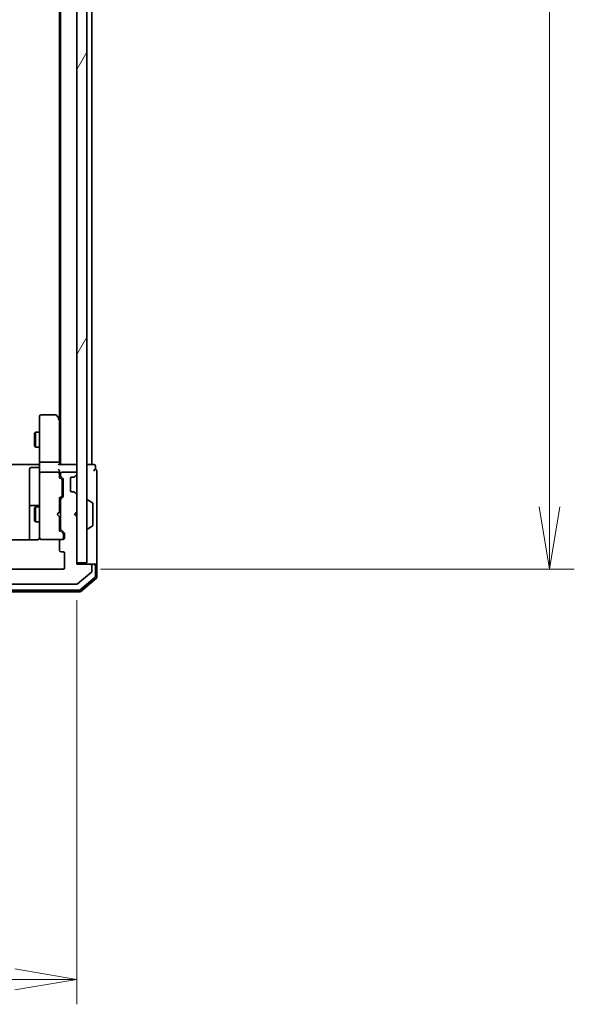
# Model space of a CAD drawing. Units: millimetres. Extents: x 72 to 10875, y 40 to 2569.
# Drawn here: x 5110 to 5221, y 890 to 1087 of the extents above; entities that cross this region are included whole.
import ezdxf

# ---------------------------------------------------------------- set-up
doc = ezdxf.new("R2010")
doc.units = ezdxf.units.MM
doc.header["$LTSCALE"] = 5
doc.layers.get('Defpoints').update_dxf_attribs({"lineweight": 25})
for name, color, linetype, lineweight in [('Dimension (ISO)', 7, 'Continuous', 18), ('Hatch (ISO)', 1, 'Continuous', 18), ('Visible (ISO)', 7, 'Continuous', 35)]:
    doc.layers.add(name, color=color, linetype=linetype, lineweight=lineweight)
doc.styles.add('Note Text (TK)', font='MS PGothic.ttf')
doc.dimstyles.new('Default - Method 1b (TK)', dxfattribs={"dimscale": 5, "dimtxt": 2.5, "dimasz": 2.5, "dimexe": 1, "dimexo": 1.5, "dimgap": 1, "dimtad": 1, "dimdsep": 46, "dimtxsty": 'Note Text (TK)', "dimblk": 'OPEN', "dimcen": 0.09, "dimdle": 5, "dimclrd": 100, "dimclre": 100, "dimclrt": 7, "dimadec": 1, "dimazin": 1, "dimtfac": 1, "dimtmove": 0, "dimatfit": 3, "dimldrblk": 'OPEN', "dimfxl": 1, "dimtolj": 1, "dimlwd": -1, "dimlwe": -1, "dimarcsym": 0})

# ---------------------------------------------------------------- blocks, each defined once
blk = doc.blocks.new('_Open')
at = {"color": 0, "linetype": 'ByBlock', "lineweight": -2}
for p, q in [((-1, 0.167), (0, 0)), ((-1, -0.167), (0, 0)), ((0, 0), (-1, 0))]:
    blk.add_line(p, q, dxfattribs=at)
blk = doc.blocks.new('*D36')
at = {"layer": 'Defpoints', "color": 0}
for p in [(5118.31, 1469.04), (5118.31, 977.04), (5215.94, 977.04)]:
    blk.add_point(p, dxfattribs=at)
at = {"layer": 'Dimension (ISO)', "color": 100}
for p, q in [((5125.81, 1469.04), (5220.94, 1469.04)), ((5215.94, 1456.54), (5215.94, 989.54)), ((5125.81, 977.04), (5220.94, 977.04))]:
    blk.add_line(p, q, dxfattribs=at)
at = {"layer": 'Dimension (ISO)', "color": 100, "xscale": 12.5, "yscale": 12.5, "zscale": 12.5}
for p, rotation in [((5215.94, 1469.04), 90), ((5215.94, 977.04), 270)]:
    blk.add_blockref('_Open', p, dxfattribs=dict(at, rotation=rotation))
at = {"layer": 'Dimension (ISO)', "color": 7, "insert": (5199.73, 1200), "char_height": 12.5, "attachment_point": 4, "rotation": 90, "style": 'Note Text (TK)'}
blk.add_mtext('\\A1;\\fMS PGothic|b0|i0;{\\H22.4100;492', dxfattribs=at)
blk = doc.blocks.new('*D37')
at = {"layer": 'Defpoints', "color": 0}
for p in [(4907.31, 979.24), (5121.11, 978.34), (5121.11, 894.79)]:
    blk.add_point(p, dxfattribs=at)
at = {"layer": 'Dimension (ISO)', "color": 100}
for p, q in [((4907.31, 971.74), (4907.31, 889.79)), ((5121.11, 970.84), (5121.11, 889.79)), ((4919.81, 894.79), (5108.61, 894.79))]:
    blk.add_line(p, q, dxfattribs=at)
at = {"layer": 'Dimension (ISO)', "color": 100, "xscale": 12.5, "yscale": 12.5, "zscale": 12.5, "rotation": 180}
blk.add_blockref('_Open', (4907.31, 894.79), dxfattribs=at)
at = {"layer": 'Dimension (ISO)', "color": 100, "xscale": 12.5, "yscale": 12.5, "zscale": 12.5}
blk.add_blockref('_Open', (5121.11, 894.79), dxfattribs=at)
at = {"layer": 'Dimension (ISO)', "color": 7, "insert": (4979.89, 911), "char_height": 12.5, "attachment_point": 4, "style": 'Note Text (TK)'}
blk.add_mtext('\\A1;\\fMS PGothic|b0|i0;{\\H22.4100;213.8', dxfattribs=at)

msp = doc.modelspace()

# ---------------------------------------------------------------- hatches: boundary and pattern name
at = {"layer": 'Hatch (ISO)'}
h = msp.add_hatch(dxfattribs=at)
h.set_pattern_fill('ANSI31', color=256, scale=228.6, angle=14.999978, style=0)
h.set_pattern_definition([(60, (1907, -32), (-24.74667, 14.2875), [])])
h.paths.add_polyline_path([(5121.1085, 978.3422), (5123.1085, 978.3422), (5123.1085, 1467.7422), (5121.1085, 1467.7422)])
h = msp.add_hatch(dxfattribs=at)
h.set_pattern_fill('ANSI31', color=256, scale=228.6, style=0)
h.set_pattern_definition([(45, (1907, -32), (-20.20558, 20.20558), [])])
edge = h.paths.add_edge_path()
edge.add_ellipse((4904.9085, 977.7422), major_axis=(-0.3, 0), ratio=1, start_angle=270, end_angle=360)
edge.add_line((4904.6085, 977.7422), (4904.6085, 976.6827))
edge.add_ellipse((4904.9085, 976.6827), major_axis=(0, -0.3), ratio=1, start_angle=270, end_angle=320.194429)
edge.add_line((4904.7164, 976.4523), (4907.5251, 974.1118))
edge.add_ellipse((4907.7171, 974.3422), major_axis=(0.2305, -0.1921), ratio=1, start_angle=270, end_angle=309.805571)
edge.add_line((4907.7171, 974.0422), (5120.9999, 974.0422))
edge.add_ellipse((5120.9999, 974.3422), major_axis=(0.3, 0), ratio=1, start_angle=270, end_angle=309.805571)
edge.add_line((5121.1919, 974.1118), (5124.0006, 976.4523))
edge.add_ellipse((5123.8085, 976.6827), major_axis=(0.2305, 0.1921), ratio=1, start_angle=270, end_angle=320.194429)
edge.add_line((5124.1085, 976.6827), (5124.1085, 977.7422))
edge.add_ellipse((5123.8085, 977.7422), major_axis=(0, 0.3), ratio=1, start_angle=270, end_angle=360)
edge.add_line((5123.8085, 978.0422), (5121.1085, 978.0422))
edge.add_line((5121.1085, 978.0422), (5121.1085, 987.5422))
edge.add_line((5121.1085, 987.5422), (5120.6085, 988.0422))
edge.add_line((5120.6085, 988.0422), (5121.1085, 988.5422))
edge.add_line((5121.1085, 988.5422), (5121.1085, 991.918))
edge.add_ellipse((5120.8085, 991.918), major_axis=(0, 0.3), ratio=1, start_angle=270, end_angle=315)
edge.add_line((5121.0206, 992.1301), (5120.6964, 992.4544))
edge.add_ellipse((5120.4842, 992.2422), major_axis=(-0.2121, 0.2121), ratio=1, start_angle=270, end_angle=315)
edge.add_line((5120.4842, 992.5422), (5120.1085, 992.5422))
edge.add_ellipse((5120.1085, 992.8422), major_axis=(-0.3, 0), ratio=1, start_angle=0, end_angle=90, ccw=False)
edge.add_line((5119.8085, 992.8422), (5119.8085, 995.2422))
edge.add_ellipse((5120.1085, 995.2422), major_axis=(0, 0.3), ratio=1, start_angle=0, end_angle=90, ccw=False)
edge.add_line((5120.1085, 995.5422), (5120.4842, 995.5422))
edge.add_ellipse((5120.4842, 995.8422), major_axis=(0.3, 0), ratio=1, start_angle=270, end_angle=315)
edge.add_line((5120.6964, 995.6301), (5121.0206, 995.9544))
edge.add_ellipse((5120.8085, 996.1665), major_axis=(0.2121, 0.2121), ratio=1, start_angle=270, end_angle=315)
edge.add_line((5121.1085, 996.1665), (5121.1085, 996.2422))
edge.add_ellipse((5120.8085, 996.2422), major_axis=(0, 0.3), ratio=1, start_angle=270, end_angle=360)
edge.add_line((5120.8085, 996.5422), (5118.1085, 996.5422))
edge.add_ellipse((5118.1085, 996.2422), major_axis=(-0.3, 0), ratio=1, start_angle=270, end_angle=360)
edge.add_line((5117.8085, 996.2422), (5117.8085, 995.8665))
edge.add_ellipse((5118.1085, 995.8665), major_axis=(0, -0.3), ratio=1, start_angle=270, end_angle=315)
edge.add_line((5117.8964, 995.6544), (5118.2206, 995.3301))
edge.add_ellipse((5118.0085, 995.118), major_axis=(0.2121, -0.2121), ratio=1, start_angle=45, end_angle=90, ccw=False)
edge.add_line((5118.3085, 995.118), (5118.3085, 991.6165))
edge.add_ellipse((5118.0085, 991.6165), major_axis=(0, -0.3), ratio=1, start_angle=45, end_angle=90, ccw=False)
edge.add_line((5118.2206, 991.4044), (5117.8964, 991.0801))
edge.add_ellipse((5118.1085, 990.868), major_axis=(-0.2121, -0.2121), ratio=1, start_angle=270, end_angle=315)
edge.add_line((5117.8085, 990.868), (5117.8085, 985.2165))
edge.add_ellipse((5118.1085, 985.2165), major_axis=(0, -0.3), ratio=1, start_angle=270, end_angle=315)
edge.add_line((5117.8964, 985.0044), (5118.5206, 984.3801))
edge.add_ellipse((5118.3085, 984.168), major_axis=(0.2121, -0.2121), ratio=1, start_angle=45, end_angle=90, ccw=False)
edge.add_line((5118.6085, 984.168), (5118.6085, 983.3422))
edge.add_ellipse((5118.3085, 983.3422), major_axis=(0, -0.3), ratio=1, start_angle=0, end_angle=90, ccw=False)
edge.add_line((5118.3085, 983.0422), (5117.9085, 983.0422))
edge.add_ellipse((5117.9085, 982.7422), major_axis=(-0.3, 0), ratio=1, start_angle=270, end_angle=360)
edge.add_line((5117.6085, 982.7422), (5117.6085, 980.8422))
edge.add_ellipse((5117.9085, 980.8422), major_axis=(0, -0.3), ratio=1, start_angle=270, end_angle=360)
edge.add_line((5117.9085, 980.5422), (5118.3085, 980.5422))
edge.add_ellipse((5118.3085, 980.2422), major_axis=(0.3, 0), ratio=1, start_angle=0, end_angle=90, ccw=False)
edge.add_line((5118.6085, 980.2422), (5118.6085, 977.3422))
edge.add_ellipse((5118.3085, 977.3422), major_axis=(0, -0.3), ratio=1, start_angle=0, end_angle=90, ccw=False)
edge.add_line((5118.3085, 977.0422), (4910.4085, 977.0422))
edge.add_ellipse((4910.4085, 977.3422), major_axis=(-0.3, 0), ratio=1, start_angle=0, end_angle=90, ccw=False)
edge.add_line((4910.1085, 977.3422), (4910.1085, 980.2422))
edge.add_ellipse((4910.4085, 980.2422), major_axis=(0, 0.3), ratio=1, start_angle=0, end_angle=90, ccw=False)
edge.add_line((4910.4085, 980.5422), (4910.8085, 980.5422))
edge.add_ellipse((4910.8085, 980.8422), major_axis=(0.3, 0), ratio=1, start_angle=270, end_angle=360)
edge.add_line((4911.1085, 980.8422), (4911.1085, 982.7422))
edge.add_ellipse((4910.8085, 982.7422), major_axis=(0, 0.3), ratio=1, start_angle=270, end_angle=360)
edge.add_line((4910.8085, 983.0422), (4910.4085, 983.0422))
edge.add_ellipse((4910.4085, 983.3422), major_axis=(-0.3, 0), ratio=1, start_angle=0, end_angle=90, ccw=False)
edge.add_line((4910.1085, 983.3422), (4910.1085, 984.168))
edge.add_ellipse((4910.4085, 984.168), major_axis=(0, 0.3), ratio=1, start_angle=45, end_angle=90, ccw=False)
edge.add_line((4910.1964, 984.3801), (4910.8206, 985.0044))
edge.add_ellipse((4910.6085, 985.2165), major_axis=(0.2121, 0.2121), ratio=1, start_angle=270, end_angle=315)
edge.add_line((4910.9085, 985.2165), (4910.9085, 990.868))
edge.add_ellipse((4910.6085, 990.868), major_axis=(0, 0.3), ratio=1, start_angle=270, end_angle=315)
edge.add_line((4910.8206, 991.0801), (4910.4964, 991.4044))
edge.add_ellipse((4910.7085, 991.6165), major_axis=(-0.2121, 0.2121), ratio=1, start_angle=45, end_angle=90, ccw=False)
edge.add_line((4910.4085, 991.6165), (4910.4085, 995.118))
edge.add_ellipse((4910.7085, 995.118), major_axis=(0, 0.3), ratio=1, start_angle=45, end_angle=90, ccw=False)
edge.add_line((4910.4964, 995.3301), (4910.8206, 995.6544))
edge.add_ellipse((4910.6085, 995.8665), major_axis=(0.2121, 0.2121), ratio=1, start_angle=270, end_angle=315)
edge.add_line((4910.9085, 995.8665), (4910.9085, 996.2422))
edge.add_ellipse((4910.6085, 996.2422), major_axis=(0, 0.3), ratio=1, start_angle=270, end_angle=360)
edge.add_line((4910.6085, 996.5422), (4907.9085, 996.5422))
edge.add_ellipse((4907.9085, 996.2422), major_axis=(-0.3, 0), ratio=1, start_angle=270, end_angle=360)
edge.add_line((4907.6085, 996.2422), (4907.6085, 996.1665))
edge.add_ellipse((4907.9085, 996.1665), major_axis=(0, -0.3), ratio=1, start_angle=270, end_angle=315)
edge.add_line((4907.6964, 995.9544), (4908.0206, 995.6301))
edge.add_ellipse((4908.2328, 995.8422), major_axis=(0.2121, -0.2121), ratio=1, start_angle=270, end_angle=315)
edge.add_line((4908.2328, 995.5422), (4908.6085, 995.5422))
edge.add_ellipse((4908.6085, 995.2422), major_axis=(0.3, 0), ratio=1, start_angle=0, end_angle=90, ccw=False)
edge.add_line((4908.9085, 995.2422), (4908.9085, 992.8422))
edge.add_ellipse((4908.6085, 992.8422), major_axis=(0, -0.3), ratio=1, start_angle=0, end_angle=90, ccw=False)
edge.add_line((4908.6085, 992.5422), (4908.2328, 992.5422))
edge.add_ellipse((4908.2328, 992.2422), major_axis=(-0.3, 0), ratio=1, start_angle=270, end_angle=315)
edge.add_line((4908.0206, 992.4544), (4907.6964, 992.1301))
edge.add_ellipse((4907.9085, 991.918), major_axis=(-0.2121, -0.2121), ratio=1, start_angle=270, end_angle=315)
edge.add_line((4907.6085, 991.918), (4907.6085, 988.5422))
edge.add_line((4907.6085, 988.5422), (4908.1085, 988.0422))
edge.add_line((4908.1085, 988.0422), (4907.6085, 987.5422))
edge.add_line((4907.6085, 987.5422), (4907.6085, 978.0422))
edge.add_line((4907.6085, 978.0422), (4904.9085, 978.0422))

# ---------------------------------------------------------------- linework, layer by layer
at = {"layer": 'Visible (ISO)'}
for p, q in [((5121.1085, 1467.7422), (5121.1085, 978.3422)), ((5123.1085, 978.3422), (5123.1085, 1467.7422)), ((5117.8085, 1448.0422), (5117.8085, 998.0422)), ((5124.1085, 998.0422), (5124.1085, 1448.0422)), ((5117.6085, 1438.9756), (5117.6085, 1007.1089)), ((5113.6085, 1007.7422), (5113.6085, 1006.9788)), ((5116.7585, 1008.0422), (5113.9085, 1008.0422)), ((5117.5485, 1007.1889), (5116.9985, 1007.9222)), ((5117.3085, 1006.9788), (5117.4641, 1007.1344)), ((5117.8085, 1006.8422), (5117.5485, 1007.1889)), ((5113.6085, 1006.9788), (5113.6085, 998.418)), ((5117.6085, 998.418), (5117.6085, 1007.0089)), ((5112.6051, 1004.2355), (5112.7585, 1004.5422)), ((5112.6051, 1001.849), (5112.6051, 1004.2355)), ((5112.7585, 1004.5422), (5112.7585, 1001.5422)), ((5113.6085, 1004.5422), (5112.7585, 1004.5422)), ((5112.6051, 1001.849), (5112.7585, 1001.5422)), ((5113.6085, 1001.5422), (5112.7585, 1001.5422)), ((5107.3085, 998.0422), (5113.1085, 998.0422)), ((5113.3085, 997.4409), (5111.9085, 997.4409)), ((5113.3835, 998.0422), (5113.1085, 998.0422)), ((5113.3835, 998.0422), (5113.6008, 998.0422)), ((5113.6085, 996.2422), (5113.6085, 998.418)), ((5113.9085, 998.5422), (5117.3085, 998.5422)), ((5120.8085, 998.0422), (5117.5206, 998.0422)), ((5117.6085, 998.0422), (5117.6085, 998.418)), ((5121.1085, 998.0422), (5120.8085, 998.0422)), ((5123.8085, 998.0422), (5123.1085, 998.0422)), ((5124.1085, 998.0422), (5123.8085, 998.0422)), ((5124.5085, 998.0422), (5124.1085, 998.0422)), ((5124.8085, 997.0422), (5124.8085, 997.7422)), ((5111.6085, 997.1409), (5111.6085, 993.2113)), ((5113.6085, 996.2422), (5113.6085, 995.424)), ((5113.6085, 995.424), (5113.6085, 984.2276)), ((5117.3085, 996.5422), (5113.9085, 996.5422)), ((5117.6085, 996.2422), (5117.6085, 996.618)), ((5117.6085, 995.3661), (5117.6085, 996.2422)), ((5117.6085, 995.5422), (5118.0206, 995.1301)), ((5117.8085, 996.2422), (5117.8085, 995.8665)), ((5117.8964, 995.6544), (5118.2206, 995.3301)), ((5120.8085, 996.5422), (5118.1085, 996.5422)), ((5120.1085, 995.5422), (5120.4842, 995.5422)), ((5120.6759, 995.6097), (5120.6964, 995.6301)), ((5120.6964, 995.6301), (5121.0206, 995.9544)), ((5121.1085, 996.1665), (5121.1085, 996.2422)), ((5125.1085, 993.0422), (5125.1085, 996.7422)), ((5118.1085, 994.7745), (5118.1085, 994.9179)), ((5118.1085, 991.9599), (5118.1085, 994.7745)), ((5118.3085, 995.118), (5118.3085, 991.6165)), ((5119.8085, 992.8422), (5119.8085, 995.2422)), ((5111.6085, 993.2113), (5111.6085, 989.5368)), ((5117.6085, 991.1922), (5118.0206, 991.6043)), ((5117.6085, 988.5422), (5117.6085, 991.3683)), ((5118.2206, 991.4044), (5117.8964, 991.0801)), ((5118.1085, 991.8165), (5118.1085, 991.9599)), ((5120.4842, 992.5422), (5120.1085, 992.5422)), ((5120.6964, 992.4544), (5120.6759, 992.4748)), ((5121.0206, 992.1301), (5120.6964, 992.4544)), ((5121.1085, 988.5422), (5121.1085, 991.918)), ((5125.1085, 977.7422), (5125.1085, 993.0422)), ((5111.6085, 989.5368), (5111.6085, 989.3652)), ((5111.6085, 989.3652), (5111.6085, 982.9524)), ((5113.3085, 989.8368), (5111.9085, 989.8368)), ((5112.6051, 989.2355), (5112.7585, 989.5422)), ((5112.7585, 989.5422), (5112.7585, 986.5422)), ((5113.6085, 989.5422), (5112.7585, 989.5422)), ((5117.8085, 989.5422), (5117.6085, 989.5422)), ((5117.8085, 990.868), (5117.8085, 985.2165)), ((5123.2085, 990.9422), (5123.2492, 990.9422)), ((5124.2175, 990.3514), (5123.3582, 990.9099)), ((5124.3085, 985.9008), (5124.3085, 990.1837)), ((5112.6051, 986.849), (5112.6051, 989.2355)), ((5117.1085, 988.0422), (5117.5485, 988.4822)), ((5117.1085, 988.0422), (5117.5485, 987.6022)), ((5117.5485, 988.4822), (5117.6085, 988.5422)), ((5117.6085, 987.5422), (5117.5485, 987.6022)), ((5117.6085, 984.7161), (5117.6085, 987.5422)), ((5120.6085, 988.0422), (5121.1085, 988.5422)), ((5121.1085, 987.5422), (5120.6085, 988.0422)), ((5121.1085, 978.0422), (5121.1085, 987.5422)), ((5112.6051, 986.849), (5112.7585, 986.5422)), ((5113.6085, 986.5422), (5112.7585, 986.5422)), ((5117.8085, 986.5422), (5117.6085, 986.5422)), ((5124.2175, 985.7331), (5123.3582, 985.1745)), ((5113.6085, 984.2276), (5113.6085, 983.3422)), ((5118.3206, 984.1801), (5117.6085, 984.8922)), ((5117.8964, 985.0044), (5118.5206, 984.3801)), ((5118.4085, 983.8314), (5118.4085, 983.9679)), ((5118.4085, 983.3422), (5118.4085, 983.8314)), ((5118.6085, 984.168), (5118.6085, 983.3422)), ((5123.2085, 985.1422), (5123.2492, 985.1422)), ((5113.1085, 982.9524), (5107.5226, 982.9524)), ((5113.8852, 983.0422), (5113.9085, 983.0422)), ((5113.9085, 983.0422), (5117.9085, 983.0422)), ((5117.6085, 982.7422), (5117.6085, 980.8422)), ((5118.3085, 983.0422), (5117.9085, 983.0422)), ((5117.9085, 980.5422), (5118.3085, 980.5422)), ((5118.6085, 980.2422), (5118.6085, 977.3422)), ((5121.1085, 978.3422), (5123.1085, 978.3422)), ((5123.8085, 978.0422), (5121.1085, 978.0422)), ((5124.5085, 978.0422), (5123.8085, 978.0422)), ((5124.1085, 976.6827), (5124.1085, 977.7422)), ((5124.5085, 978.0422), (5124.8085, 978.0422)), ((5124.8085, 975.62), (5124.8085, 977.7422)), ((5125.1085, 975.4811), (5125.1085, 977.7422)), ((5118.3085, 977.0422), (4910.4085, 977.0422)), ((5121.1919, 974.1118), (5124.0006, 976.4523)), ((4907.7171, 974.0422), (5120.9999, 974.0422)), ((5121.7823, 972.9135), (5124.7026, 975.3913)), ((5121.8925, 972.6135), (5125.0026, 975.2524)), ((4907.0186, 972.5422), (5121.6984, 972.5422)), ((4907.1287, 972.8422), (5121.5883, 972.8422))]:
    msp.add_line(p, q, dxfattribs=at)
for centre, radius, start, end in [((5113.9085, 1007.7422), 0.3, 90, 180), ((5116.7585, 1007.7422), 0.3, 36.869898, 90), ((5117.3085, 1007.0089), 0.3, 23.437984, 36.869898), ((5117.3085, 1007.0089), 0.3, 0, 23.437984), ((5111.9085, 997.1409), 0.3, 90, 180), ((5113.3085, 997.7409), 0.3, 270, 0), ((5120.8085, 997.7422), 0.3, 0, 90), ((5124.5085, 997.7422), 0.3, 0, 90), ((5113.9085, 996.2422), 0.3, 90, 180), ((5117.3085, 996.2422), 0.3, 58.755545, 90), ((5117.3085, 996.2422), 0.3, 0, 23.437996), ((5118.1085, 996.2422), 0.3, 90, 180), ((5118.1085, 995.8665), 0.3, 180, 225), ((5118.0085, 995.118), 0.3, 0, 45), ((5120.1085, 995.2422), 0.3, 90, 180), ((5120.4842, 995.8422), 0.3, 270, 315), ((5120.8085, 996.2422), 0.3, 0, 90), ((5120.8085, 996.1665), 0.3, 315, 0), ((5124.8085, 996.7422), 0.3, 90, 180), ((5124.8085, 996.7422), 0.3, 0, 90), ((5118.0085, 991.6165), 0.3, 315, 0), ((5120.1085, 992.8422), 0.3, 180, 270), ((5120.4842, 992.2422), 0.3, 45, 90), ((5120.8085, 991.918), 0.3, 0, 45), ((5111.9085, 989.5368), 0.3, 90, 180), ((5113.3085, 990.1368), 0.3, 270, 0), ((5118.1085, 990.868), 0.3, 135, 180), ((5123.2085, 990.8422), 0.1, 90, 180), ((5123.2492, 990.7422), 0.2, 56.976132, 90), ((5124.1085, 990.1837), 0.2, 0, 56.976132), ((5124.1085, 985.9008), 0.2, 303.023868, 0), ((5113.8831, 983.3422), 0.3, 165.522488, 270), ((5113.1085, 983.5422), 0.5, 345.522488, 0), ((5118.1085, 985.2165), 0.3, 180, 225), ((5118.3085, 984.168), 0.3, 0, 45), ((5123.2085, 985.2422), 0.1, 180, 270), ((5123.2492, 985.3422), 0.2, 270, 303.023868), ((5113.9085, 983.3422), 0.3, 180, 270), ((5117.9085, 982.7422), 0.3, 90, 180), ((5118.1085, 983.3422), 0.3, 270, 0), ((5118.3085, 983.3422), 0.3, 270, 0), ((5117.9085, 980.8422), 0.3, 180, 270), ((5118.3085, 980.2422), 0.3, 0, 90), ((5123.8085, 977.7422), 0.3, 0, 90), ((5124.5085, 977.7422), 0.3, 0, 90), ((5124.8085, 977.7422), 0.3, 0, 90), ((5118.3085, 977.3422), 0.3, 270, 0), ((5123.8085, 976.6827), 0.3, 309.805571, 0), ((5124.5085, 975.62), 0.3, 310.3141, 0), ((5120.9999, 974.3422), 0.3, 270, 309.805571), ((5124.8085, 975.4811), 0.3, 310.3141, 0), ((5121.5883, 973.1422), 0.3, 270, 310.3141), ((5121.6984, 972.8422), 0.3, 270, 310.3141)]:
    msp.add_arc(centre, radius, start, end, dxfattribs=at)
for centre, major_axis, ratio, start_param, end_param in [((5117.331, 1006.9788), (0.4823, -0.2411), 0.37002441, 1.47901306, 1.75373989), ((5113.9085, 998.418), (-0.3, 0), 0.41421356, 4.71238898, 6.28318531), ((5117.3085, 998.418), (-0.3, 0), 0.41421356, 3.14159265, 4.71238898), ((5117.3085, 997.7422), (0.2772, 0.2772), 0.41421356, 0.39269908, 1.17809725), ((5117.3085, 996.918), (0.2772, -0.2772), 0.41421356, 1.17809725, 1.96349541), ((5117.331, 996.2422), (0.483, 0.2515), 0.33843751, 1.12161563, 1.39634246), ((5117.3085, 996.618), (0, 0.4243), 0.70710678, 4.71238898, 5.49778714), ((5117.3085, 996.21), (0.2044, 0.6487), 0.33843751, 4.81863915, 5.05307036), ((5117.3085, 995.263), (-0.2958, -0.1246), 0.40041045, 2.33106693, 2.97456804), ((5117.8085, 994.9179), (0, 0.3), 0.99985076, 4.71238898, 5.49786177), ((5117.3085, 991.4715), (-0.2958, 0.1246), 0.40041045, 3.30861727, 3.95211838), ((5117.8085, 991.8165), (0, -0.3), 0.99985076, 0.78532354, 1.57079633), ((5117.3085, 984.613), (-0.2958, -0.1246), 0.40041045, 2.33106693, 2.97456804), ((5118.1085, 983.9679), (0, 0.3), 0.99985076, 4.71238898, 5.49786177)]:
    msp.add_ellipse(centre, major_axis=major_axis, ratio=ratio, start_param=start_param, end_param=end_param, dxfattribs=at)
for points, knots in [([(5117.5837, 1007.1282), (5117.5813, 1007.1292), (5117.5788, 1007.1301), (5117.5616, 1007.1353), (5117.5422, 1007.1379), (5117.505, 1007.1383), (5117.4842, 1007.137), (5117.4641, 1007.1344)], [0.3810312192, 0.3810312192, 0.3810312192, 0.3810312192, 0.382741903, 0.382741903, 0.3917616542, 0.3917616542, 0.3985536381, 0.3985536381, 0.3985536381, 0.3985536381]), ([(5113.6085, 999.2048), (5113.6085, 999.1354), (5113.606, 999.0636), (5113.599, 998.9152), (5113.5946, 998.8386), (5113.5873, 998.6816), (5113.5844, 998.6012), (5113.5825, 998.4393), (5113.5835, 998.3579), (5113.5885, 998.1976), (5113.5925, 998.1188), (5113.5965, 998.0422)], [0, 0, 0, 0, 0.022954349, 0.022954349, 0.045908698, 0.045908698, 0.068863048, 0.068863048, 0.091817397, 0.091817397, 0.114771746, 0.114771746, 0.114771746, 0.114771746]), ([(5117.5837, 996.3616), (5117.581, 996.3678), (5117.5781, 996.3739), (5117.5614, 996.4064), (5117.5399, 996.4355), (5117.5029, 996.4717), (5117.4833, 996.4871), (5117.4641, 996.4987)], [0.250886766, 0.250886766, 0.250886766, 0.250886766, 0.2528779694, 0.2528779694, 0.2619584182, 0.2619584182, 0.268388032, 0.268388032, 0.268388032, 0.268388032]), ([(5113.1085, 982.9524), (5113.1687, 982.9524), (5113.2394, 982.9676), (5113.3241, 983.0046), (5113.3549, 983.0219), (5113.3835, 983.0422)], [0.1514440253, 0.1514440253, 0.1514440253, 0.1514440253, 0.1695183242, 0.1695183242, 0.1791667634, 0.1791667634, 0.1791667634, 0.1791667634]), ([(5113.5838, 983.3217), (5113.5793, 983.3074), (5113.5744, 983.2935), (5113.545, 983.2199), (5113.5028, 983.1539), (5113.4364, 983.0843), (5113.411, 983.0618), (5113.3835, 983.0422)], [0.0906267725, 0.0906267725, 0.0906267725, 0.0906267725, 0.0948543073, 0.0948543073, 0.1144259318, 0.1144259318, 0.1237212871, 0.1237212871, 0.1237212871, 0.1237212871])]:
    msp.add_open_spline(points, degree=3, knots=knots, dxfattribs=at)

# ---------------------------------------------------------------- dimensions: what is measured, and where the dimension line sits
at = {"layer": 'Dimension (ISO)', "color": 100}
dim = msp.add_linear_dim(base=(5215.9396, 977.0422), p1=(5118.3085, 1469.0422), p2=(5118.3085, 977.0422), angle=270, text='\\fMS PGothic|b0|i0;{\\H22.4100;<>', dimstyle='Default - Method 1b (TK)', override={"dimdec": 0, "dimtdec": 0, "dimtofl": 0, "dimatfit": 1}, dxfattribs=at)
dim.commit()
dim.dimension.update_dxf_attribs({"geometry": '*D36', "text_midpoint": (5199.7346, 1223.0422)})
dim = msp.add_linear_dim(base=(5121.1085, 894.7903), p1=(4907.3085, 979.2422), p2=(5121.1085, 978.3422), text='\\fMS PGothic|b0|i0;{\\H22.4100;<>', dimstyle='Default - Method 1b (TK)', override={"dimdec": 1, "dimtdec": 1, "dimtofl": 0, "dimatfit": 1}, dxfattribs=at)
dim.commit()
dim.dimension.update_dxf_attribs({"geometry": '*D37', "text_midpoint": (5014.2085, 910.9953)})

doc.saveas('drawing.dxf')
